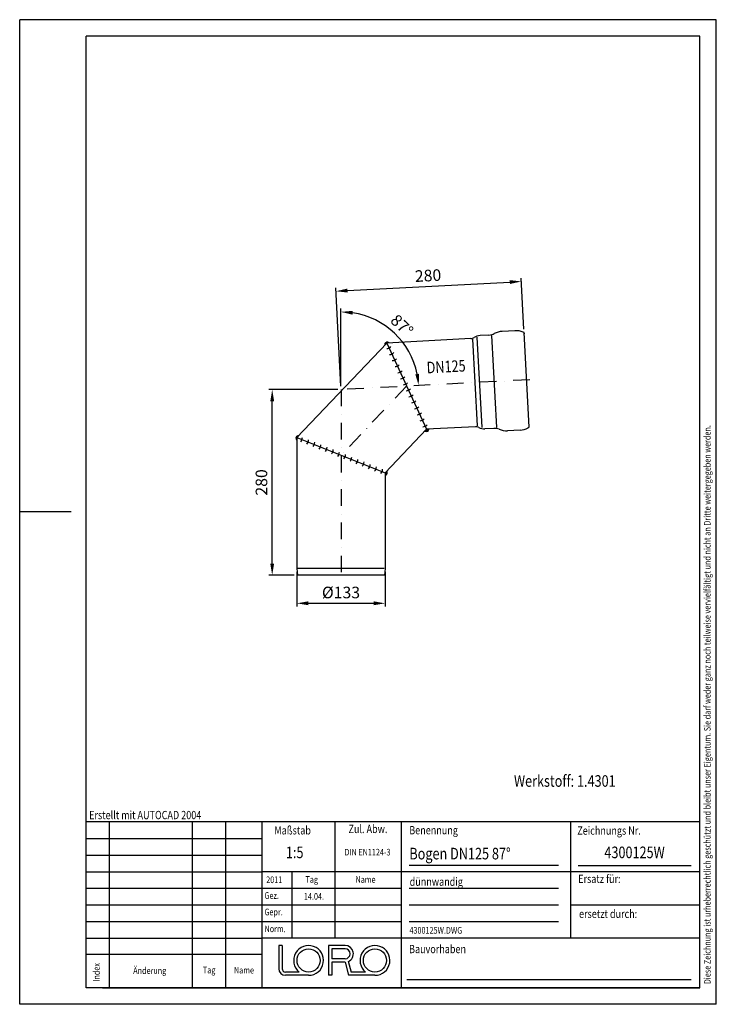
# Model space of a CAD drawing. Extents: x 0 to 1050, y 0 to 1485.
import ezdxf
from ezdxf.enums import TextEntityAlignment as Align

# ---------------------------------------------------------------- set-up
doc = ezdxf.new("R2010")
doc.units = 0
doc.header["$LTSCALE"] = 50
doc.header["$MEASUREMENT"] = 0
doc.linetypes.add('STRICHPUNKT', pattern=[1, 0.5, -0.25, 0, -0.25])
for name, color, linetype in [('BEM', 7, 'Continuous'), ('HILF', 2, 'Continuous'), ('MITTEL', 2, 'STRICHPUNKT'), ('SCHRAFF', 7, 'Continuous'), ('STEMPEL', 3, 'Continuous'), ('TEXT', 7, 'Continuous'), ('VOLL', 1, 'Continuous')]:
    doc.layers.add(name, color=color, linetype=linetype)
doc.styles.add('GREEKS', font='SIMPLEX.shx', dxfattribs={"width": 0.8})
doc.styles.get("Standard").update_dxf_attribs({"font": 'simplex.shx', "width": 0.8})
doc.dimstyles.get("Standard").update_dxf_attribs({"dimtxt": 0.18, "dimasz": 0.18, "dimexe": 0.18, "dimexo": 0.0625, "dimgap": 0.09, "dimtad": 0, "dimtih": 1, "dimtoh": 1, "dimdec": 4, "dimzin": 0, "dimdsep": 46, "dimtxsty": 'STANDARD', "dimcen": 0.09, "dimadec": 0, "dimazin": 0, "dimtfac": 1, "dimtdec": 4, "dimtofl": 0, "dimtmove": 0, "dimatfit": 3, "dimfxl": 1, "dimtolj": 1, "dimtzin": 0, "dimarcsym": 0})
pattern_1 = [(0, (0, 0), (0, 0.1), [])]
pattern_2 = [(273, (1384.8229, 1459.29885), (-0.099862953, -0.005233596), [])]

# ---------------------------------------------------------------- blocks, each defined once
blk = doc.blocks.new('LOGO')
for p, q in [((2.6, -4.77), (2.6, -11.77)), ((3.6, -4.77), (2.6, -4.77)), ((3.6, -4.77), (3.6, -11.77)), ((17.6, -4.77), (17.6, -13.77)), ((22.6, -4.77), (17.6, -4.77)), ((22.6, -5.77), (18.6, -5.77)), ((18.6, -5.77), (18.6, -8.77)), ((22.6, -8.77), (18.6, -8.77)), ((22.6, -9.77), (18.6, -9.77)), ((18.6, -9.77), (18.6, -13.77)), ((22.6, -9.77), (23.67, -13.77)), ((23.57, -9.51), (24.44, -12.77)), ((8.77, -12.77), (4.6, -12.77)), ((11.6, -13.77), (4.6, -13.77)), ((18.6, -13.77), (17.6, -13.77)), ((31.6, -13.77), (23.67, -13.77)), ((28.77, -12.77), (24.44, -12.77))]:
    blk.add_line(p, q)
for centre in [(11.6, -9.27), (31.6, -9.27)]:
    blk.add_circle(centre, 3.5)
for centre, radius, start, end in [((11.6, -9.27), 4.5, 270, 231.0576), ((22.6, -7.27), 2.5, 270, 270), ((22.6, -7.27), 2.5, 293.1162, 90), ((22.6, -7.27), 1.5, 270, 90), ((31.6, -9.27), 4.5, 270, 231.0576), ((4.6, -11.77), 2, 180, 270), ((4.6, -11.77), 1, 180, 270)]:
    blk.add_arc(centre, radius, start, end)
blk = doc.blocks.new('*D1')
at = {"layer": 'BEM', "color": 0, "lineweight": -2}
for p, q in [((417.8, 652.1), (417.8, 599.8)), ((550.8, 652.1), (550.8, 599.8)), ((435.3, 604.8), (533.3, 604.8))]:
    blk.add_line(p, q, dxfattribs=at)
at = {"layer": 'BEM', "color": 0}
for points in [[(435.3, 607.8), (435.3, 601.9), (417.8, 604.8)], [(533.3, 607.8), (533.3, 601.9), (550.8, 604.8)]]:
    blk.add_solid(points, dxfattribs=at)
at = {"layer": 'DEFPOINTS', "color": 0}
for p in [(417.8, 657.1), (550.8, 657.1), (550.8, 604.8)]:
    blk.add_point(p, dxfattribs=at)
at = {"layer": 'BEM', "color": 1, "insert": (484.3, 621.1), "char_height": 17.5, "attachment_point": 5}
blk.add_mtext('\\A1;%%c133', dxfattribs=at)
blk = doc.blocks.new('*D6')
at = {"layer": 'BEM', "color": 0, "lineweight": -2}
for p, q in [((494, 1076.5), (738.7, 1089.3)), ((759.9, 1018.3), (755.9, 1095.2)), ((484.1, 932.1), (476.3, 1080.5))]:
    blk.add_line(p, q, dxfattribs=at)
at = {"layer": 'BEM', "color": 0}
for points in [[(738.6, 1092.2), (738.9, 1086.4), (756.2, 1090.2)], [(493.9, 1079.4), (494.2, 1073.5), (476.6, 1075.5)]]:
    blk.add_solid(points, dxfattribs=at)
at = {"layer": 'DEFPOINTS', "color": 0}
for p in [(756.2, 1090.2), (760.2, 1013.3), (484.3, 927.1)]:
    blk.add_point(p, dxfattribs=at)
at = {"layer": 'BEM', "color": 1, "insert": (615.5, 1099.1), "char_height": 17.5, "attachment_point": 5, "rotation": 3}
blk.add_mtext('\\A1;280', dxfattribs=at)
blk = doc.blocks.new('*D7')
at = {"layer": 'BEM', "color": 0, "lineweight": -2}
for p, q in [((479.3, 927.1), (375.6, 927.1)), ((380.6, 664.6), (380.6, 909.6)), ((413.7, 647.1), (375.6, 647.1))]:
    blk.add_line(p, q, dxfattribs=at)
at = {"layer": 'BEM', "color": 0}
for points in [[(377.7, 909.6), (383.5, 909.6), (380.6, 927.1)], [(377.7, 664.6), (383.5, 664.6), (380.6, 647.1)]]:
    blk.add_solid(points, dxfattribs=at)
at = {"layer": 'DEFPOINTS', "color": 0}
for p in [(380.6, 927.1), (484.3, 927.1), (418.7, 647.1)]:
    blk.add_point(p, dxfattribs=at)
at = {"layer": 'BEM', "color": 1, "insert": (364.4, 787.1), "char_height": 17.5, "attachment_point": 5, "rotation": 90}
blk.add_mtext('\\A1;280', dxfattribs=at)
blk = doc.blocks.new('*D8')
at = {"layer": 'BEM', "color": 0, "lineweight": -2}
blk.add_line((484.3, 932.1), (484.3, 1049.3), dxfattribs=at)
blk.add_arc((484.3, 927.1), 117.2, 11.563, 81.437, dxfattribs=at)
at = {"layer": 'BEM', "color": 0}
for points in [[(501.6, 1040.1), (502, 1045.9), (484.3, 1044.3)], [(602.1, 951), (596.3, 950.2), (601.4, 933.2)]]:
    blk.add_solid(points, dxfattribs=at)
at = {"layer": 'DEFPOINTS', "color": 0}
for p in [(583.7, 989.2), (769, 942), (484.3, 927.1), (484.3, 927.1), (484.3, 642.1)]:
    blk.add_point(p, dxfattribs=at)
at = {"layer": 'BEM', "color": 1, "insert": (576.2, 1023.9), "char_height": 17.5, "attachment_point": 5, "rotation": 316.5}
blk.add_mtext('\\A1;87°', dxfattribs=at)

msp = doc.modelspace()

# ---------------------------------------------------------------- hatches: boundary and pattern name
at = {"layer": 'SCHRAFF'}
h = msp.add_hatch(dxfattribs=at)
h.set_pattern_fill('_USER', color=256, scale=0.1, style=0, pattern_type=0)
h.set_pattern_definition(pattern_2)
h.paths.add_polyline_path([(553.234, 997.3), (550.64, 994.567, -0.78683476), (556.997, 997.498)])
h = msp.add_hatch(dxfattribs=at)
h.set_pattern_fill('_USER', color=256, scale=0.1, style=0, pattern_type=0)
h.set_pattern_definition(pattern_2)
h.paths.add_polyline_path([(610.589, 864.526), (613.183, 867.26), (616.946, 867.457, -0.49800086)])
h = msp.add_hatch(dxfattribs=at)
h.set_pattern_fill('_USER', color=256, scale=0.1, style=0, pattern_type=0)
h.set_pattern_definition(pattern_1)
h.paths.add_polyline_path([(417.843, 854.629), (420.437, 857.362, 0.78683476), (417.843, 850.86)])
h = msp.add_hatch(dxfattribs=at)
h.set_pattern_fill('_USER', color=256, scale=0.1, style=0, pattern_type=0)
h.set_pattern_definition(pattern_1)
h.paths.add_polyline_path([(553.437, 804.3), (550.843, 801.567), (550.843, 797.799, 0.49800086)])

# ---------------------------------------------------------------- linework, layer by layer
at = {"layer": 'HILF'}
for p, q in [((1050, 1485), (0, 1485)), ((0, 0), (0, 1485)), ((1050, 0), (1050, 1485)), ((689.941, 872.35), (683.092, 1003.039)), ((696.882, 869.729), (689.721, 1006.371)), ((719.14, 869.814), (711.866, 1008.613)), ((77.719, 742.5), (0, 742.5)), ((549.343, 657.099), (419.343, 657.099)), ((100, 250), (365, 250)), ((100, 225), (365, 225)), ((586.934, 210.094), (812.088, 210.094)), ((841.81, 209.45), (1012.147, 209.45)), ((100, 200), (365, 200)), ((100, 175), (365, 175)), ((365, 175), (575, 175)), ((586.934, 175), (812.088, 175)), ((100, 150), (365, 150)), ((365, 150), (575, 150)), ((586.934, 150), (812.088, 150)), ((100, 125), (365, 125)), ((365, 125), (575, 125)), ((586.934, 125), (812.088, 125)), ((100, 100), (365, 100)), ((583.727, 37.235), (1012.147, 37.235)), ((1050, 0), (0, 0))]:
    msp.add_line(p, q, dxfattribs=at)
at = {"layer": 'MITTEL'}
for p, q in [((768.953, 942.014), (484.343, 927.099)), ((583.209, 932.28), (484.343, 828.098)), ((484.343, 927.099), (484.343, 642.099))]:
    msp.add_line(p, q, dxfattribs=at)
at = {"layer": 'SCHRAFF'}
for centre, radius, start, end in [((554.173, 995.263), 3.601, 38.356202, 191.143798), ((552.478, 998.94), 10, 274.262685, 315.237315), ((556.664, 989.859), 10, 274.262685, 315.237315), ((560.851, 980.778), 10, 274.262685, 315.237315), ((565.037, 971.696), 10, 274.262685, 315.237315), ((569.224, 962.615), 10, 274.262685, 315.237315), ((573.411, 953.533), 10, 274.262685, 315.237315), ((577.597, 944.452), 10, 274.262685, 315.237315), ((581.784, 935.37), 10, 274.262685, 315.237315), ((585.97, 926.289), 10, 274.262685, 315.237315), ((590.157, 917.208), 10, 274.262685, 315.237315), ((594.344, 908.126), 10, 274.262685, 315.237315), ((598.53, 899.045), 10, 274.262685, 315.237315), ((602.717, 889.963), 10, 274.262685, 315.237315), ((606.903, 880.882), 10, 274.262685, 315.237315), ((612.662, 868.391), 4.386, 241.803312, 347.696688), ((419.927, 853.797), 3.601, 81.856202, 234.643798), ((416.166, 855.298), 10, 317.762685, 358.737315), ((425.454, 851.592), 10, 317.762685, 358.737315), ((434.742, 847.887), 10, 317.762685, 358.737315), ((444.03, 844.181), 10, 317.762685, 358.737315), ((453.318, 840.476), 10, 317.762685, 358.737315), ((462.606, 836.77), 10, 317.762685, 358.737315), ((471.895, 833.064), 10, 317.762685, 358.737315), ((481.183, 829.359), 10, 317.762685, 358.737315), ((490.471, 825.653), 10, 317.762685, 358.737315), ((499.759, 821.948), 10, 317.762685, 358.737315), ((509.047, 818.242), 10, 317.762685, 358.737315), ((518.335, 814.536), 10, 317.762685, 358.737315), ((527.623, 810.831), 10, 317.762685, 358.737315), ((536.911, 807.125), 10, 317.762685, 358.737315), ((549.686, 802.029), 4.386, 285.303312, 31.196688)]:
    msp.add_arc(centre, radius, start, end, dxfattribs=at)
at = {"layer": 'STEMPEL'}
for p, q in [((1025, 1460), (100, 1460)), ((100, 25), (100, 1460)), ((1025, 25), (1025, 1460)), ((746.451, 1015.938), (727.37, 1014.938)), ((760.209, 1013.31), (758.832, 1013.866)), ((767.71, 870.196), (760.209, 1013.31)), ((553.234, 997.3), (417.843, 854.629)), ((679.911, 1003.939), (553.234, 997.3)), ((553.234, 997.3), (613.183, 867.26)), ((707.343, 1009.382), (693.824, 1008.674)), ((613.183, 867.26), (550.843, 801.567)), ((686.872, 871.121), (613.183, 867.26)), ((714.722, 868.576), (701.204, 867.867)), ((754.301, 866.144), (735.221, 865.144)), ((767.71, 870.196), (766.398, 869.498)), ((417.843, 854.629), (417.843, 657.099)), ((417.843, 854.629), (550.843, 801.567)), ((550.843, 801.567), (550.843, 657.099)), ((417.843, 657.099), (418.718, 647.099)), ((550.843, 657.099), (549.968, 647.099)), ((549.968, 647.099), (418.718, 647.099)), ((1025, 275), (100, 275)), ((365, 275), (365, 25)), ((575, 275), (575, 25)), ((830, 275), (830, 100)), ((1025, 200), (365, 200)), ((1025, 100), (365, 100)), ((365, 75), (100, 75)), ((1025, 25), (100, 25)), ((125, 25), (1025, 25))]:
    msp.add_line(p, q, dxfattribs=at)
for centre, radius, start, end in [((706.348, 1028.356), 19, 273, 298.227144), ((728.888, 985.978), 29, 93, 118.171148), ((747.968, 986.978), 29, 68, 93), ((679.388, 1013.926), 10, 273, 304.586338), ((694.714, 991.697), 17, 93, 124.586338), ((687.395, 861.135), 10, 61.413662, 93), ((700.314, 884.844), 17, 241.413662, 273), ((715.716, 849.602), 19, 67.772856, 93), ((733.703, 894.104), 29, 247.828852, 273), ((752.783, 895.104), 29, 273, 298)]:
    msp.add_arc(centre, radius, start, end, dxfattribs=at)
msp.add_point((760.296, 1011.657), dxfattribs=at)
at = {"layer": 'VOLL'}
for p, q in [((135, 275), (135, 25)), ((260, 275), (260, 25)), ((310, 275), (310, 25)), ((475, 275), (475, 100)), ((410, 200), (410, 100)), ((830, 150), (1025, 150))]:
    msp.add_line(p, q, dxfattribs=at)

# ---------------------------------------------------------------- block references
at = {"layer": 'STEMPEL', "xscale": 5, "yscale": 5, "zscale": 5}
msp.add_blockref('LOGO', (377.489, 112.553), dxfattribs=at)

# ---------------------------------------------------------------- texts
at = {"layer": 'BEM', "style": 'GREEKS', "width": 0.8}
msp.add_text('Diese Zeichnung ist urheberrechtlich geschützt und bleibt unser Eigentum. Sie darf weder ganz noch teilweise vervielfältigt und nicht an Dritte weitergegeben werden.', height=10, rotation=90, dxfattribs=at).set_placement((1041.453, 30.37))
at = {"layer": 'TEXT', "color": 1, "style": 'GREEKS', "width": 0.8}
msp.add_text('DN125', height=17.5, rotation=3, dxfattribs=at).set_placement((613.844, 951.469))
for s, p in [('Werkstoff: 1.4301', (744.994, 328.069)), ('1:5', (401.252, 220.373)), ('Bogen DN125 87°', (587.321, 218.544))]:
    msp.add_text(s, height=17.5, dxfattribs=at).set_placement(p)
at = {"layer": 'TEXT', "style": 'GREEKS', "width": 0.8}
for s, height, p in [('Erstellt mit AUTOCAD 2004', 12.5, (104.638, 279.18)), ('Maßstab', 12.5, (383.791, 256.155)), ('Benennung', 12.5, (587.195, 256.372)), ('Zeichnungs Nr.', 12.5, (840.447, 255.783)), ('Tag', 10, (430.828, 183.297)), ('Name', 10, (506.157, 183.274)), ('Ersatz für:', 12.5, (841.81, 182.953)), ('2011', 10, (371.555, 182.851)), ('dünnwandig', 12.5, (587.824, 178.758)), ('Gez.', 10, (368.959, 159.075)), ('Gepr.', 10, (368.879, 134.223)), ('ersetzt durch:', 12.5, (843.1, 130.185)), ('Norm.', 10, (369.002, 108.824)), ('4300125W.DWG', 10, (587.459, 106.574)), ('Bauvorhaben', 12.5, (586.856, 77.114))]:
    msp.add_text(s, height=height, dxfattribs=at).set_placement(p)
msp.add_text('Zul. Abw.', height=12.5, dxfattribs=at).set_placement((524.946, 262.877), align=Align.MIDDLE)
at = {"layer": 'TEXT', "color": 1, "style": 'GREEKS', "width": 0.8}
msp.add_text('4300125W', height=17.5, dxfattribs=at).set_placement((926.794, 220.373), align=Align.CENTER)
at = {"layer": 'TEXT', "style": 'GREEKS', "width": 0.8}
for s, p in [('DIN EN1124-3', (524.197, 224.448)), ('14.04.', (443.521, 157.769)), ('Änderung', (196.002, 45.871)), ('Tag', (285.49, 46.679)), ('Name', (338.06, 46.483))]:
    msp.add_text(s, height=10, dxfattribs=at).set_placement(p, align=Align.CENTER)
msp.add_text('Index', height=10, rotation=90, dxfattribs=at).set_placement((120.666, 34.137))

# ---------------------------------------------------------------- dimensions: what is measured, and where the dimension line sits
at = {"layer": 'BEM'}
for base, p1, p2, angle, picture, middle in [((756.18, 1090.19), (484.343, 927.099), (760.209, 1013.31), 3, '*D6', (615.522, 1099.09)), ((380.604, 927.099), (418.718, 647.099), (484.343, 927.099), 90, '*D7', (364.354, 787.099))]:
    dim = msp.add_linear_dim(base=base, p1=p1, p2=p2, angle=angle, dimstyle='Standard', override={"dimscale": 5, "dimtxt": 3.5, "dimasz": 3.5, "dimexe": 1, "dimexo": 1, "dimgap": 1.5, "dimtad": 1, "dimtih": 0, "dimtoh": 0, "dimdec": 2, "dimzin": 8, "dimcen": 1.5, "dimclrt": 1, "dimadec": 2, "dimazin": 2, "dimtfac": 0.514286, "dimtdec": 2, "dimtofl": 1, "dimtzin": 8}, dxfattribs=at)
    dim.commit()
    dim.dimension.update_dxf_attribs({"geometry": picture, "text_midpoint": middle})
dim = msp.add_angular_dim_2l(base=(583.737, 989.207), line1=((768.953, 942.014), (484.343, 927.099)), line2=((484.343, 927.099), (484.343, 642.099)), dimstyle='Standard', override={"dimscale": 5, "dimtxt": 3.5, "dimasz": 3.5, "dimexe": 1, "dimexo": 1, "dimgap": 1.5, "dimtad": 1, "dimtih": 0, "dimtoh": 0, "dimdec": 2, "dimzin": 8, "dimcen": 1.5, "dimclrt": 1, "dimadec": 2, "dimazin": 2, "dimtfac": 0.514286, "dimtdec": 2, "dimtofl": 1, "dimtzin": 8}, dxfattribs=at)
dim.commit()
dim.dimension.update_dxf_attribs({"geometry": '*D8', "text_midpoint": (576.206, 1023.902)})
dim = msp.add_linear_dim(base=(550.843, 604.848), p1=(417.843, 657.099), p2=(550.843, 657.099), text='%%c<>', dimstyle='Standard', override={"dimscale": 5, "dimtxt": 3.5, "dimasz": 3.5, "dimexe": 1, "dimexo": 1, "dimgap": 1.5, "dimtad": 1, "dimtih": 0, "dimtoh": 0, "dimdec": 2, "dimzin": 8, "dimcen": 1.5, "dimclrt": 1, "dimadec": 2, "dimazin": 2, "dimtfac": 0.514286, "dimtdec": 2, "dimtofl": 1, "dimtzin": 8}, dxfattribs=at)
dim.commit()
dim.dimension.update_dxf_attribs({"geometry": '*D1', "text_midpoint": (484.343, 621.098)})

doc.saveas('drawing.dxf')
